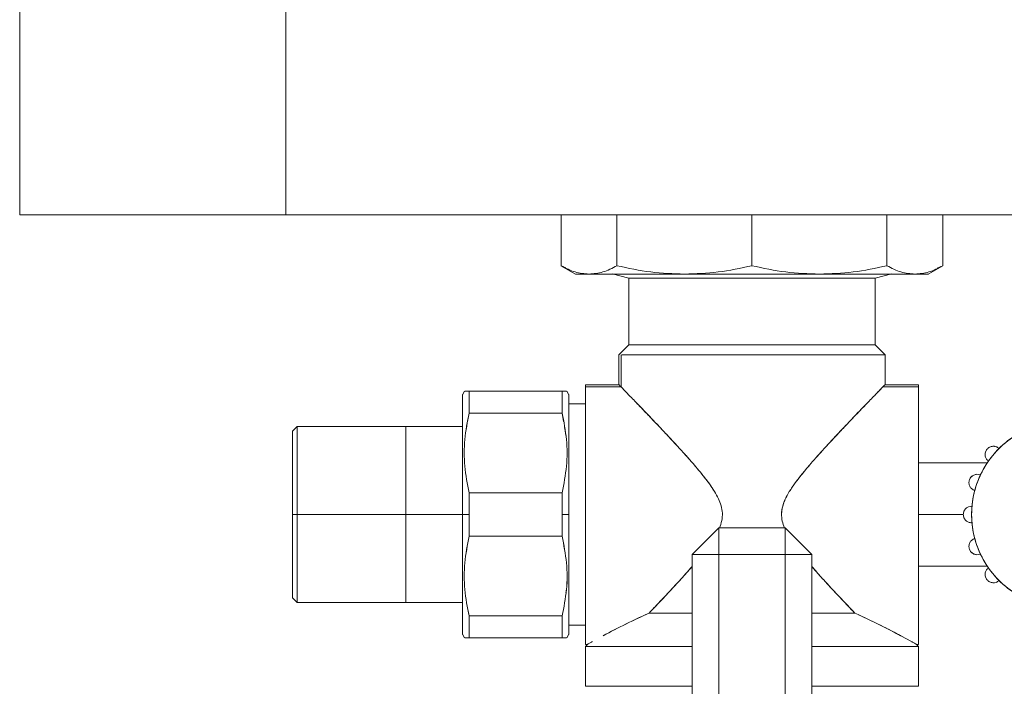
# Model space of a CAD drawing. Units: millimetres. Extents: x 12 to 381, y 77 to 275.
# Drawn here: x 194 to 209, y 145 to 155 of the extents above; entities that cross this region are included whole.
import ezdxf

# ---------------------------------------------------------------- set-up
doc = ezdxf.new("R2010")
doc.units = ezdxf.units.MM

msp = doc.modelspace()

# ---------------------------------------------------------------- linework, layer by layer
at = {"color": 7, "linetype": 'Continuous', "lineweight": 15}
for p, q in [((194.4054, 151.701), (194.4054, 236.901)), ((198.4054, 236.901), (198.4054, 151.701)), ((198.4054, 151.701), (194.4054, 151.701)), ((198.4054, 151.701), (238.4054, 151.701)), ((202.537, 150.937), (202.537, 151.701)), ((203.3772, 151.701), (203.3772, 150.937)), ((205.4054, 150.937), (205.4054, 151.701)), ((207.4336, 151.701), (207.4336, 150.937)), ((208.2737, 150.937), (208.2737, 151.701)), ((202.5357, 150.9378), (202.7567, 150.8102)), ((202.6107, 150.9042), (202.537, 150.937)), ((202.537, 150.937), (202.5794, 150.9182)), ((208.054, 150.8102), (208.275, 150.9378)), ((208.1882, 150.899), (208.2737, 150.937)), ((202.9571, 150.811), (202.9313, 150.8149)), ((203.5554, 150.751), (203.3054, 150.818)), ((203.5554, 149.751), (203.5554, 150.751)), ((203.8054, 150.811), (203.8054, 150.811)), ((203.8054, 150.751), (203.8054, 150.751)), ((207.0054, 150.811), (207.0054, 150.811)), ((207.0054, 150.751), (207.0054, 150.751)), ((207.2553, 150.751), (207.2553, 149.751)), ((207.5054, 150.818), (207.2554, 150.751)), ((203.5554, 149.751), (203.4054, 149.601)), ((203.8054, 149.751), (203.8054, 149.751)), ((207.0054, 149.751), (207.0054, 149.751)), ((207.4054, 149.601), (207.2554, 149.751)), ((203.4054, 149.601), (203.4054, 149.1509)), ((203.44, 149.601), (203.44, 149.1154)), ((203.452, 149.601), (207.4054, 149.601)), ((207.4054, 149.1509), (207.4054, 149.601)), ((202.9054, 149.1509), (203.4055, 149.1509)), ((202.9054, 149.1405), (202.9054, 145.251)), ((203.4383, 149.1172), (202.9054, 149.1172)), ((207.9054, 149.1172), (207.3725, 149.1172)), ((207.4054, 149.1509), (207.9054, 149.1509)), ((201.0863, 149.0546), (201.0548, 148.9999)), ((201.1564, 149.051), (201.1415, 149.051)), ((202.5543, 149.051), (201.1564, 149.051)), ((201.1564, 149.051), (202.5543, 149.051)), ((202.656, 148.9999), (202.6244, 149.0546)), ((202.6554, 148.8797), (202.6554, 148.9009)), ((202.6554, 148.8634), (202.9054, 148.8634)), ((201.1564, 148.7248), (202.5543, 148.7248)), ((202.5543, 148.7248), (202.575, 148.5958)), ((207.0054, 148.7379), (207.0054, 148.738)), ((198.5759, 148.5234), (198.5049, 148.4524)), ((201.0554, 148.5228), (198.5754, 148.5228)), ((201.0554, 148.5708), (201.0554, 148.5586)), ((201.1318, 148.5708), (201.1318, 148.5708)), ((207.9054, 148.0744), (207.9054, 148.0744)), ((208.9408, 147.9759), (207.9054, 147.9759)), ((208.9408, 147.9759), (207.9054, 147.9759)), ((208.9526, 148.0052), (208.957, 148.0017)), ((201.1565, 147.5271), (201.1564, 147.201)), ((202.5543, 147.5271), (201.1564, 147.5271)), ((202.5543, 147.201), (202.5543, 147.5271)), ((202.6554, 147.201), (202.6554, 147.5292)), ((208.7471, 147.5625), (208.7524, 147.5607)), ((208.711, 147.3257), (208.7054, 147.3258)), ((198.5754, 147.201), (198.5054, 147.201)), ((201.0554, 147.201), (198.5754, 147.201)), ((201.0554, 147.201), (201.1564, 147.201)), ((201.0554, 147.201), (201.0554, 147.201)), ((201.1564, 147.201), (201.1565, 146.8748)), ((202.6554, 147.201), (202.5543, 147.201)), ((202.5543, 146.8748), (202.5543, 147.201)), ((202.6554, 147.201), (202.6554, 147.201)), ((208.5804, 147.201), (207.9054, 147.201)), ((208.7054, 147.0761), (208.711, 147.0762)), ((201.1564, 146.8748), (202.5543, 146.8748)), ((204.5054, 146.601), (204.9054, 147.001)), ((205.9054, 147.001), (204.9054, 147.001)), ((204.9054, 146.601), (204.9054, 147.001)), ((204.9054, 147.001), (204.9054, 146.601)), ((204.9054, 147.001), (204.9054, 146.601)), ((206.3054, 146.601), (205.9054, 147.001)), ((205.9054, 146.601), (205.9054, 147.001)), ((205.9054, 146.601), (205.9054, 147.001)), ((205.9054, 147.001), (205.9054, 146.601)), ((208.7524, 146.8413), (208.7471, 146.8395)), ((204.5054, 146.601), (204.9054, 146.601)), ((204.5054, 139.401), (204.5054, 146.601)), ((204.9054, 146.601), (204.5054, 146.601)), ((204.9054, 146.601), (204.5054, 146.601)), ((204.9054, 143.9277), (204.9054, 146.601)), ((204.9054, 146.601), (205.9054, 146.601)), ((205.9054, 146.601), (205.9054, 143.925)), ((206.3054, 146.601), (205.9054, 146.601)), ((206.3054, 146.601), (205.9054, 146.601)), ((205.9054, 146.601), (206.3054, 146.601)), ((206.3054, 146.601), (206.3054, 139.401)), ((208.8325, 146.6048), (208.8344, 146.6055)), ((207.9054, 146.426), (208.9408, 146.426)), ((207.9054, 146.426), (208.9408, 146.426)), ((207.9054, 146.3275), (207.9054, 146.3275)), ((208.957, 146.4002), (208.9526, 146.3967)), ((198.5049, 145.9495), (198.5759, 145.8786)), ((198.5754, 145.8791), (201.0554, 145.8791)), ((201.1318, 145.8311), (201.1318, 145.8311)), ((203.8054, 145.6957), (203.8054, 145.695)), ((207.0054, 145.695), (207.0054, 145.695)), ((202.5543, 145.6771), (201.1564, 145.6771)), ((201.0548, 145.402), (201.0863, 145.3473)), ((202.6244, 145.3474), (202.656, 145.402)), ((202.9054, 145.5385), (202.6554, 145.5385)), ((201.1415, 145.351), (201.1564, 145.351)), ((201.1564, 145.351), (202.5543, 145.351)), ((202.5543, 145.351), (201.1564, 145.351)), ((202.9354, 145.251), (202.9054, 145.251)), ((202.9054, 145.221), (202.9354, 145.2509)), ((207.64, 145.38), (207.8018, 145.2918)), ((207.9054, 145.251), (207.8754, 145.251)), ((207.8754, 145.2509), (207.9054, 145.221)), ((202.9054, 144.621), (202.9054, 145.221)), ((207.9053, 145.221), (207.9053, 144.621))]:
    msp.add_line(p, q, dxfattribs=at)
at = {"color": 7, "linetype": 'Continuous', "lineweight": 15, "flags": 128}
for points in [[(202.6554, 149.001), (202.6554, 148.9934), (202.6553, 148.984), (202.6553, 148.9779), (202.6553, 148.9745), (202.6553, 148.9727), (202.6553, 148.9718), (202.6553, 148.9713), (202.6553, 148.9711), (202.6553, 148.971), (202.6553, 148.9709), (202.6553, 148.9709), (202.6553, 148.9709), (202.6553, 148.9709), (202.6553, 148.9709), (202.6553, 148.9709), (202.6553, 148.9709), (202.6553, 148.9709), (202.6553, 148.9709), (202.6553, 148.9709), (202.6553, 148.9709), (202.6553, 148.9709), (202.6553, 148.9709), (202.6553, 148.9708), (202.6553, 148.9707), (202.6553, 148.9702), (202.6553, 148.9688), (202.6553, 148.9642), (202.6553, 148.9475), (202.6553, 148.9307), (202.6554, 148.907), (202.6554, 148.8746), (202.6554, 148.7992), (202.6554, 148.7553), (202.6553, 148.7319), (202.6553, 148.7198), (202.6553, 148.7137), (202.6553, 148.7106), (202.6553, 148.7091), (202.6553, 148.7083), (202.6553, 148.7079), (202.6553, 148.7077), (202.6553, 148.7076), (202.6553, 148.7076), (202.6553, 148.7076), (202.6553, 148.7075), (202.6553, 148.7075), (202.6553, 148.7075), (202.6553, 148.7075), (202.6553, 148.7075), (202.6553, 148.7075), (202.6553, 148.7075), (202.6553, 148.7074), (202.6553, 148.7073), (202.6553, 148.7071), (202.6553, 148.7064), (202.6553, 148.7047), (202.6553, 148.6999), (202.6553, 148.6851), (202.6553, 148.6381), (202.6553, 148.6076), (202.6553, 148.5704), (202.6554, 148.526), (202.6554, 148.4738), (202.6554, 148.3359), (202.6553, 148.2623), (202.6553, 148.2244), (202.6553, 148.2053), (202.6553, 148.1956), (202.6553, 148.1908), (202.6553, 148.1883), (202.6553, 148.1871), (202.6553, 148.1865), (202.6553, 148.1862), (202.6553, 148.1861), (202.6553, 148.186), (202.6553, 148.186), (202.6553, 148.1859), (202.6553, 148.1859), (202.6553, 148.1859), (202.6553, 148.1859), (202.6553, 148.1859), (202.6553, 148.1859), (202.6553, 148.1858), (202.6553, 148.1858), (202.6553, 148.1856), (202.6553, 148.1852), (202.6553, 148.1842), (202.6553, 148.1817), (202.6553, 148.1743), (202.6553, 148.1525), (202.6553, 148.0847), (202.6553, 148.0419), (202.6553, 147.991), (202.6554, 147.9316), (202.6554, 147.8635), (202.6554, 147.6984), (202.6554, 147.6139), (202.6553, 147.5713), (202.6553, 147.5499), (202.6553, 147.5392), (202.6553, 147.5339), (202.6553, 147.5312), (202.6553, 147.5298), (202.6553, 147.5292), (202.6553, 147.5288), (202.6553, 147.5287), (202.6553, 147.5286), (202.6553, 147.5285), (202.6553, 147.5285), (202.6553, 147.5285), (202.6553, 147.5285), (202.6553, 147.5285), (202.6553, 147.5285), (202.6553, 147.5285), (202.6553, 147.4191), (202.6554, 147.201)], [(198.5054, 147.201), (198.5054, 147.3424), (198.5054, 147.4516), (198.5054, 147.5574), (198.5054, 147.6879), (198.5054, 147.7869), (198.5054, 147.8819), (198.5054, 147.9851), (198.5054, 148.0361), (198.5054, 148.0613), (198.5054, 148.0738), (198.5054, 148.0801), (198.5054, 148.0832), (198.5054, 148.0847), (198.5054, 148.0855), (198.5054, 148.0859), (198.5054, 148.0861), (198.5054, 148.0862), (198.5054, 148.0862), (198.5054, 148.0863), (198.5054, 148.0863), (198.5054, 148.0863), (198.5054, 148.0863), (198.5054, 148.0863), (198.5054, 148.0863), (198.5054, 148.0863), (198.5054, 148.1033), (198.5054, 148.1615), (198.5054, 148.2471), (198.5055, 148.3197), (198.5054, 148.3642), (198.5054, 148.3923), (198.5054, 148.4152), (198.5054, 148.4265), (198.5054, 148.4439), (198.5054, 148.4511), (198.5055, 148.4529)], [(198.5754, 147.201), (198.5754, 147.0516), (198.5755, 146.9364), (198.5754, 146.8246), (198.5754, 146.6868), (198.5754, 146.5823), (198.5754, 146.482), (198.5754, 146.373), (198.5754, 146.3191), (198.5754, 146.2925), (198.5754, 146.2793), (198.5754, 146.2727), (198.5754, 146.2694), (198.5754, 146.2678), (198.5754, 146.267), (198.5754, 146.2666), (198.5754, 146.2664), (198.5754, 146.2663), (198.5754, 146.2662), (198.5754, 146.2662), (198.5754, 146.2662), (198.5754, 146.2662), (198.5754, 146.2662), (198.5754, 146.2662), (198.5754, 146.2662), (198.5754, 146.2662), (198.5754, 146.2482), (198.5754, 146.2018), (198.5754, 146.135), (198.5755, 146.0557), (198.5755, 146.0095), (198.5755, 145.9727), (198.5754, 145.943), (198.5754, 145.9189), (198.5754, 145.9069), (198.5754, 145.8886), (198.5755, 145.881), (198.5755, 145.879)], [(201.0554, 145.401), (201.0554, 145.4085), (201.0554, 145.4179), (201.0554, 145.424), (201.0554, 145.4274), (201.0554, 145.4292), (201.0554, 145.4301), (201.0554, 145.4306), (201.0554, 145.4308), (201.0554, 145.4309), (201.0554, 145.431), (201.0554, 145.431), (201.0554, 145.431), (201.0554, 145.431), (201.0554, 145.431), (201.0554, 145.431), (201.0554, 145.431), (201.0554, 145.431), (201.0554, 145.431), (201.0554, 145.4311), (201.0554, 145.4311), (201.0554, 145.4311), (201.0554, 145.4311), (201.0554, 145.4311), (201.0554, 145.4313), (201.0554, 145.4317), (201.0554, 145.4331), (201.0554, 145.4378), (201.0554, 145.4544), (201.0554, 145.4712), (201.0554, 145.4949), (201.0554, 145.5273), (201.0554, 145.6027), (201.0554, 145.6466), (201.0554, 145.67), (201.0554, 145.6821), (201.0554, 145.6882), (201.0554, 145.6913), (201.0554, 145.6928), (201.0554, 145.6936), (201.0554, 145.694), (201.0554, 145.6942), (201.0554, 145.6943), (201.0554, 145.6943), (201.0554, 145.6944), (201.0554, 145.6944), (201.0554, 145.6944), (201.0554, 145.6944), (201.0554, 145.6944), (201.0554, 145.6944), (201.0554, 145.6944), (201.0554, 145.6945), (201.0554, 145.6945), (201.0554, 145.6946), (201.0554, 145.6949), (201.0554, 145.6955), (201.0554, 145.6972), (201.0554, 145.7021), (201.0554, 145.7168), (201.0554, 145.7638), (201.0554, 145.7943), (201.0554, 145.8315), (201.0554, 145.8759), (201.0554, 145.9282), (201.0554, 146.0661), (201.0554, 146.1396), (201.0554, 146.1775), (201.0554, 146.1967), (201.0554, 146.2063), (201.0554, 146.2112), (201.0554, 146.2136), (201.0554, 146.2148), (201.0554, 146.2154), (201.0554, 146.2157), (201.0554, 146.2159), (201.0554, 146.2159), (201.0554, 146.216), (201.0554, 146.216), (201.0554, 146.216), (201.0554, 146.216), (201.0554, 146.216), (201.0554, 146.216), (201.0554, 146.2161), (201.0554, 146.2161), (201.0554, 146.2162), (201.0554, 146.2163), (201.0554, 146.2167), (201.0554, 146.2177), (201.0554, 146.2203), (201.0554, 146.2276), (201.0554, 146.2494), (201.0554, 146.3172), (201.0554, 146.36), (201.0554, 146.4109), (201.0554, 146.4703), (201.0554, 146.5384), (201.0554, 146.7036), (201.0554, 146.788), (201.0554, 146.8306), (201.0554, 146.852), (201.0554, 146.8627), (201.0554, 146.8681), (201.0554, 146.8708), (201.0554, 146.8721), (201.0554, 146.8728), (201.0554, 146.8731), (201.0554, 146.8733), (201.0554, 146.8734), (201.0554, 146.8734), (201.0554, 146.8734), (201.0554, 146.8734), (201.0554, 146.8734), (201.0554, 146.8734), (201.0554, 146.8734), (201.0554, 146.8734), (201.0554, 146.9828), (201.0554, 147.201)], [(198.5054, 146.8779), (198.5054, 146.8445), (198.5054, 146.714), (198.5054, 146.6151), (198.5054, 146.5201), (198.5054, 146.4168), (198.5054, 146.3658), (198.5054, 146.3406), (198.5054, 146.3281), (198.5054, 146.3219), (198.5054, 146.3188), (198.5054, 146.3172), (198.5054, 146.3164), (198.5054, 146.316), (198.5054, 146.3158), (198.5054, 146.3158), (198.5054, 146.3157), (198.5054, 146.3157), (198.5054, 146.3157), (198.5054, 146.3157), (198.5054, 146.3157), (198.5054, 146.3157), (198.5054, 146.3156), (198.5054, 146.3156), (198.5054, 146.2986), (198.5054, 146.2404), (198.5054, 146.1548), (198.5055, 146.0896)]]:
    msp.add_lwpolyline(points, dxfattribs=at)
at = {"color": 7, "linetype": 'Continuous', "lineweight": 15}
msp.add_arc((208.1765, 136.1282), 10.5191, 114.2259, 118.41924, dxfattribs=at)
for points, knots in [([(202.537, 150.937), (202.607, 150.9007), (202.7457, 150.8286), (202.887, 150.8168), (202.9571, 150.811)], [0, 0, 0, 0, 0.504292, 1, 1, 1, 1]), ([(203.3772, 150.937), (203.3072, 150.9007), (203.1685, 150.8287), (203.0271, 150.8168), (202.9571, 150.811)], [0, 0, 0, 0, 0.5043955, 1, 1, 1, 1]), ([(202.9571, 150.811), (203.0271, 150.8168), (203.1684, 150.8286), (203.3072, 150.9007), (203.3772, 150.937)], [0, 0, 0, 0, 0.4956058, 1, 1, 1, 1]), ([(203.3772, 150.937), (203.546, 150.9007), (203.8809, 150.8286), (204.2221, 150.8168), (204.3913, 150.811)], [0, 0, 0, 0, 0.5042933, 1, 1, 1, 1]), ([(204.3913, 150.811), (204.2221, 150.8168), (203.8809, 150.8286), (203.546, 150.9007), (203.3772, 150.937)], [0, 0, 0, 0, 0.4957066, 1, 1, 1, 1]), ([(204.3913, 150.811), (204.5604, 150.8168), (204.9016, 150.8286), (205.2365, 150.9007), (205.4054, 150.937)], [0, 0, 0, 0, 0.4956063, 1, 1, 1, 1]), ([(205.4054, 150.937), (205.2365, 150.9007), (204.9016, 150.8287), (204.5604, 150.8168), (204.3913, 150.811)], [0, 0, 0, 0, 0.5043961, 1, 1, 1, 1]), ([(206.4195, 150.811), (206.2503, 150.8168), (205.9091, 150.8286), (205.5742, 150.9007), (205.4054, 150.937)], [0, 0, 0, 0, 0.4957056, 1, 1, 1, 1]), ([(205.4054, 150.937), (205.5742, 150.9007), (205.9091, 150.8286), (206.2503, 150.8168), (206.4195, 150.811)], [0, 0, 0, 0, 0.504291, 1, 1, 1, 1]), ([(207.4336, 150.937), (207.2647, 150.9007), (206.9298, 150.8287), (206.5886, 150.8168), (206.4195, 150.811)], [0, 0, 0, 0, 0.5043976, 1, 1, 1, 1]), ([(206.4195, 150.811), (206.5886, 150.8168), (206.9299, 150.8286), (207.2647, 150.9007), (207.4336, 150.937)], [0, 0, 0, 0, 0.4956052, 1, 1, 1, 1]), ([(207.4336, 150.937), (207.5036, 150.9007), (207.6423, 150.8286), (207.7836, 150.8168), (207.8537, 150.811)], [0, 0, 0, 0, 0.5042932, 1, 1, 1, 1]), ([(207.8537, 150.811), (207.7836, 150.8168), (207.6423, 150.8286), (207.5035, 150.9007), (207.4336, 150.937)], [0, 0, 0, 0, 0.4957069, 1, 1, 1, 1]), ([(208.2737, 150.937), (208.2038, 150.9007), (208.065, 150.8287), (207.9237, 150.8168), (207.8537, 150.811)], [0, 0, 0, 0, 0.504397, 1, 1, 1, 1]), ([(207.8537, 150.811), (207.9237, 150.8168), (208.0651, 150.8286), (208.2038, 150.9007), (208.2737, 150.937)], [0, 0, 0, 0, 0.4956047, 1, 1, 1, 1]), ([(202.9571, 150.811), (202.8985, 150.811), (202.7813, 150.811), (202.764, 150.811), (202.7554, 150.811)], [0, 0, 0, 0, 0.500005, 1, 1, 1, 1]), ([(202.7554, 150.811), (202.764, 150.811), (202.7813, 150.811), (202.8985, 150.811), (202.9571, 150.811)], [0, 0, 0, 0, 0.4999993, 1, 1, 1, 1]), ([(204.3913, 150.811), (204.2164, 150.811), (203.8668, 150.811), (203.4624, 150.811), (203.1534, 150.811), (203.0225, 150.811), (202.9571, 150.811)], [0, 0, 0, 0, 0.27990767, 0.55981191, 0.77990225, 1, 1, 1, 1]), ([(202.9571, 150.811), (203.0317, 150.811), (203.1825, 150.811), (203.5208, 150.811), (203.923, 150.811), (204.2362, 150.811), (204.3913, 150.811)], [0, 0, 0, 0, 0.2475746, 0.4999997, 0.7524251, 1, 1, 1, 1]), ([(207.2554, 150.751), (207.2441, 150.751), (207.2215, 150.751), (207.0423, 150.751), (206.7611, 150.751), (206.3755, 150.751), (205.9091, 150.751), (205.4054, 150.751), (204.9017, 150.751), (204.4352, 150.751), (204.0497, 150.751), (203.7685, 150.751), (203.5893, 150.751), (203.5667, 150.751), (203.5554, 150.751)], [0, 0, 0, 0, 0.08002, 0.1600402, 0.2400574, 0.3267033, 0.4133507, 0.5000002, 0.5866497, 0.673297, 0.7599425, 0.83996, 0.9199799, 1, 1, 1, 1]), ([(203.5554, 150.751), (203.5667, 150.751), (203.5893, 150.751), (203.7686, 150.751), (204.0497, 150.751), (204.4352, 150.751), (204.9017, 150.751), (205.4054, 150.751), (205.9091, 150.751), (206.3755, 150.751), (206.7611, 150.751), (207.0422, 150.751), (207.2215, 150.751), (207.2441, 150.751), (207.2553, 150.751)], [0, 0, 0, 0, 0.0800217, 0.1600387, 0.2400551, 0.3267053, 0.4133552, 0.4999998, 0.5866444, 0.6732952, 0.7599454, 0.8399612, 0.9199782, 1, 1, 1, 1]), ([(206.4195, 150.811), (206.2353, 150.811), (205.8668, 150.811), (205.3211, 150.811), (204.8232, 150.811), (204.5352, 150.811), (204.3913, 150.811)], [0, 0, 0, 0, 0.2799097, 0.559814, 0.779903, 1, 1, 1, 1]), ([(204.3913, 150.811), (204.5537, 150.811), (204.8817, 150.811), (205.4054, 150.811), (205.929, 150.811), (206.2571, 150.811), (206.4195, 150.811)], [0, 0, 0, 0, 0.2475758, 0.4999993, 0.7524256, 1, 1, 1, 1]), ([(207.8537, 150.811), (207.7679, 150.811), (207.5965, 150.811), (207.2292, 150.811), (206.834, 150.811), (206.5577, 150.811), (206.4195, 150.811)], [0, 0, 0, 0, 0.2799086, 0.5598128, 0.7799032, 1, 1, 1, 1]), ([(206.4195, 150.811), (206.5746, 150.811), (206.8877, 150.811), (207.2899, 150.811), (207.6283, 150.811), (207.779, 150.811), (207.8537, 150.811)], [0, 0, 0, 0, 0.2475748, 0.499999, 0.7524248, 1, 1, 1, 1]), ([(208.0554, 150.811), (208.0467, 150.811), (208.0294, 150.811), (207.9122, 150.811), (207.8537, 150.811)], [0, 0, 0, 0, 0.4999946, 1, 1, 1, 1]), ([(207.8537, 150.811), (207.9122, 150.811), (208.0294, 150.811), (208.0467, 150.811), (208.0554, 150.811)], [0, 0, 0, 0, 0.5000005, 1, 1, 1, 1]), ([(203.5554, 149.751), (203.5667, 149.751), (203.5893, 149.751), (203.7685, 149.751), (204.0497, 149.751), (204.4352, 149.751), (204.9017, 149.751), (205.4054, 149.751), (205.9091, 149.751), (206.3755, 149.751), (206.7611, 149.751), (207.0423, 149.751), (207.2215, 149.751), (207.2441, 149.751), (207.2554, 149.751)], [0, 0, 0, 0, 0.0800201, 0.16004, 0.2400573, 0.3267032, 0.4133509, 0.4999998, 0.5866497, 0.6732964, 0.7599427, 0.83996, 0.9199799, 1, 1, 1, 1]), ([(207.2553, 149.751), (207.2441, 149.751), (207.2215, 149.751), (207.0422, 149.751), (206.7611, 149.751), (206.3755, 149.751), (205.9091, 149.751), (205.4054, 149.751), (204.9017, 149.751), (204.4352, 149.751), (204.0497, 149.751), (203.7686, 149.751), (203.5893, 149.751), (203.5667, 149.751), (203.5554, 149.751)], [0, 0, 0, 0, 0.08002176, 0.16003878, 0.24005461, 0.32670476, 0.41335555, 0.5000002, 0.58664485, 0.6732947, 0.75994485, 0.83996128, 0.91997831, 1, 1, 1, 1]), ([(207.4054, 149.601), (207.3932, 149.601), (207.3687, 149.601), (207.175, 149.601), (206.8974, 149.601), (206.5634, 149.601), (206.2052, 149.601), (205.8138, 149.601), (205.4054, 149.601), (204.997, 149.601), (204.6057, 149.601), (204.247, 149.601), (203.9151, 149.601), (203.6377, 149.601), (203.5354, 149.601), (203.487, 149.601)], [0, 0, 0, 0, 0.0876888, 0.1753771, 0.2630634, 0.3343716, 0.4056845, 0.4769913, 0.5483027, 0.6196131, 0.6909209, 0.7622329, 0.8335419, 0.9212275, 1, 1, 1, 1]), ([(202.9054, 145.251), (202.9054, 145.2629), (202.9054, 145.2867), (202.9054, 145.4757), (202.9054, 145.7462), (202.9054, 146.072), (202.9054, 146.4212), (202.9054, 146.8028), (202.9054, 147.201), (202.9054, 147.5992), (202.9054, 147.9808), (202.9054, 148.33), (202.9054, 148.6557), (202.9054, 148.9263), (202.9054, 149.1152), (202.9054, 149.139), (202.9054, 149.1509)], [0, 0, 0, 0, 0.0799656, 0.1599267, 0.2398866, 0.3049176, 0.3699427, 0.4349729, 0.5, 0.5650271, 0.6300573, 0.6950824, 0.7601134, 0.8400733, 0.9200344, 1, 1, 1, 1]), ([(203.4055, 149.1509), (203.407, 149.1494), (203.41, 149.1463), (203.4339, 149.1217), (203.4704, 149.0842), (203.5189, 149.0345), (203.5769, 148.9747), (203.6524, 148.8965), (203.7497, 148.796), (203.8622, 148.6789), (203.9816, 148.5537), (204.1057, 148.4225), (204.2423, 148.2764), (204.3825, 148.123), (204.5182, 147.97), (204.6415, 147.8242), (204.7499, 147.6853), (204.8378, 147.5589), (204.9021, 147.443), (204.9453, 147.3337), (204.9653, 147.2226), (204.9561, 147.1069), (204.9301, 147.0347), (204.9168, 146.9978)], [0, 0, 0, 0, 0.0471626, 0.0947982, 0.1432483, 0.1867081, 0.2316962, 0.2783871, 0.338396, 0.4027764, 0.4560221, 0.5137597, 0.575973, 0.6390803, 0.6969767, 0.7514402, 0.7996682, 0.8430228, 0.8777611, 0.9075335, 0.9379876, 0.9682649, 1, 1, 1, 1]), ([(203.4298, 149.1259), (203.4271, 149.1287), (203.4208, 149.1352), (203.4199, 149.136), (203.4194, 149.1365)], [0, 0, 0, 0, 0.43197845, 1, 1, 1, 1]), ([(204.9168, 146.9978), (204.9301, 147.0347), (204.9561, 147.1069), (204.9653, 147.2226), (204.9452, 147.3339), (204.9021, 147.4433), (204.8218, 147.5873), (204.6913, 147.7642), (204.5471, 147.9367), (204.4219, 148.0789), (204.318, 148.1937), (204.211, 148.3099), (204.1009, 148.4276), (203.9947, 148.5401), (203.8939, 148.6458), (203.8022, 148.7415), (203.7198, 148.8271), (203.6444, 148.905), (203.5768, 148.9747), (203.5196, 149.0336), (203.4759, 149.0785), (203.4606, 149.0943), (203.4546, 149.1004)], [0, 0, 0, 0, 0.035896, 0.0701444, 0.1045919, 0.138514, 0.1775616, 0.2563175, 0.3427058, 0.3906263, 0.4396798, 0.4953264, 0.5499641, 0.6074331, 0.6626992, 0.7158496, 0.7669895, 0.816236, 0.868876, 0.9197558, 0.9690912, 1, 1, 1, 1]), ([(207.3996, 149.145), (207.399, 149.1445), (207.3964, 149.1418), (207.3763, 149.1212), (207.3407, 149.0845), (207.2922, 149.0346), (207.2343, 148.9751), (207.1616, 148.9002), (207.0725, 148.8079), (206.9653, 148.6966), (206.8439, 148.5694), (206.6862, 148.4028), (206.4999, 148.2026), (206.3164, 147.9981), (206.171, 147.8263), (206.0612, 147.6861), (205.971, 147.556), (205.9058, 147.4376), (205.8633, 147.3265), (205.845, 147.2134), (205.8561, 147.1015), (205.8817, 147.0335), (205.8939, 147.001)], [0, 0, 0, 0, 0.0118771, 0.0612104, 0.1113632, 0.156594, 0.2032191, 0.2514351, 0.3079886, 0.3673068, 0.4295914, 0.4950119, 0.5963127, 0.6860189, 0.7408769, 0.7929162, 0.8393013, 0.8755441, 0.9070479, 0.9390017, 0.9708043, 1, 1, 1, 1]), ([(207.3725, 149.1172), (207.3785, 149.1233), (207.3928, 149.138), (207.3947, 149.1399), (207.3958, 149.1411)], [0, 0, 0, 0, 0.4146154, 1, 1, 1, 1]), ([(207.9054, 149.1509), (207.9054, 149.139), (207.9054, 149.1152), (207.9054, 148.9263), (207.9054, 148.6557), (207.9054, 148.33), (207.9054, 147.9808), (207.9054, 147.5992), (207.9054, 147.201), (207.9054, 146.8028), (207.9054, 146.4212), (207.9054, 146.072), (207.9054, 145.7462), (207.9054, 145.4757), (207.9054, 145.2867), (207.9054, 145.2629), (207.9054, 145.251)], [0, 0, 0, 0, 0.0799656, 0.1599267, 0.2398866, 0.3049176, 0.3699427, 0.4349729, 0.5, 0.5650271, 0.6300573, 0.6950824, 0.7601134, 0.8400733, 0.9200344, 1, 1, 1, 1]), ([(207.9054, 145.251), (207.9054, 145.2573), (207.9054, 145.2703), (207.9054, 145.3788), (207.9054, 145.5587), (207.9054, 145.8123), (207.9054, 146.1241), (207.9054, 146.4736), (207.9054, 146.837), (207.9054, 147.201), (207.9054, 147.5649), (207.9054, 147.9283), (207.9054, 148.2778), (207.9054, 148.5895), (207.9054, 148.8435), (207.9054, 149.0223), (207.9054, 149.1232), (207.9054, 149.1357), (207.9054, 149.1405)], [0, 0, 0, 0, 0.0593668, 0.1222894, 0.1878283, 0.254758, 0.3216873, 0.3872265, 0.4501493, 0.5095158, 0.5688823, 0.6318051, 0.6973443, 0.7642736, 0.8312033, 0.8967422, 0.9596648, 1, 1, 1, 1]), ([(201.0554, 147.201), (201.0554, 147.314), (201.0554, 147.5402), (201.0554, 147.7779), (201.0554, 147.9192), (201.0554, 147.9739), (201.0554, 148.0347), (201.0554, 148.1168), (201.0554, 148.2105), (201.0554, 148.3075), (201.0554, 148.3934), (201.0554, 148.4776), (201.0554, 148.5593), (201.0554, 148.6269), (201.0554, 148.6806), (201.0554, 148.7317), (201.0554, 148.786), (201.0554, 148.8357), (201.0554, 148.8936), (201.0554, 148.949), (201.0554, 148.9915), (201.0554, 149.0045), (201.0554, 148.9972), (201.0554, 148.9861), (201.0554, 148.9796), (201.0554, 148.9768), (201.0554, 148.9762)], [0, 0, 0, 0, 0.10844299, 0.21686563, 0.23611465, 0.25536515, 0.27461624, 0.30120381, 0.34516328, 0.38083074, 0.41649522, 0.45215701, 0.49182991, 0.53150692, 0.5550441, 0.57946088, 0.62035377, 0.65831921, 0.68664475, 0.76214324, 0.83089516, 0.90448075, 0.95717101, 0.98352605, 0.99670499, 1, 1, 1, 1]), ([(201.0554, 148.606), (201.0554, 148.6413), (201.0554, 148.7164), (201.0554, 148.8012), (201.0554, 148.9009), (201.0554, 148.9801), (201.0554, 149.0111), (201.0554, 148.9802), (201.0554, 148.8838), (201.0554, 148.7166), (201.0554, 148.4829), (201.0554, 148.2421), (201.0554, 148.0304), (201.0554, 147.814), (201.0554, 147.5369), (201.0554, 147.3107), (201.0554, 147.201)], [0, 0, 0, 0, 0.0400254, 0.0851762, 0.1303413, 0.2169407, 0.2986462, 0.3803517, 0.466951, 0.5571513, 0.6492653, 0.741379, 0.7865298, 0.8316948, 0.9182945, 1, 1, 1, 1]), ([(201.0926, 149.051), (201.0909, 149.051), (201.0856, 149.051), (201.1281, 149.051), (201.1564, 149.051)], [0, 0, 0, 0, 0.3320296, 1, 1, 1, 1]), ([(201.1564, 149.051), (201.1564, 149.0083), (201.1564, 148.9231), (201.1565, 148.7909), (201.1565, 148.7248)], [0, 0, 0, 0, 0.4999479, 1, 1, 1, 1]), ([(201.1564, 148.7248), (201.1564, 148.7983), (201.1564, 148.9296), (201.1564, 149.0139), (201.1564, 149.051)], [0, 0, 0, 0, 0.5598657, 1, 1, 1, 1]), ([(202.5543, 149.051), (202.5543, 149.0026), (202.5543, 148.9162), (202.5543, 148.7833), (202.5543, 148.7248)], [0, 0, 0, 0, 0.55986684, 1, 1, 1, 1]), ([(202.5543, 148.7248), (202.5543, 148.7909), (202.5543, 148.9231), (202.5543, 149.0083), (202.5543, 149.051)], [0, 0, 0, 0, 0.5000521, 1, 1, 1, 1]), ([(202.5543, 149.051), (202.5827, 149.0509), (202.6252, 149.0509), (202.6199, 149.0509), (202.6182, 149.0509)], [0, 0, 0, 0, 0.6677944, 1, 1, 1, 1]), ([(202.6554, 148.936), (202.6554, 148.9487), (202.6554, 148.9945), (202.6554, 148.9983), (202.6554, 149.001)], [0, 0, 0, 0, 0.2776315, 1, 1, 1, 1]), ([(205.8939, 147.001), (205.8817, 147.0335), (205.8561, 147.1015), (205.8471, 147.1937), (205.8539, 147.2696), (205.8672, 147.3307), (205.8901, 147.3974), (205.9238, 147.4705), (205.978, 147.566), (206.0583, 147.6819), (206.1679, 147.8224), (206.2798, 147.9549), (206.3899, 148.0799), (206.4963, 148.1977), (206.6042, 148.3147), (206.7193, 148.4376), (206.8313, 148.556), (206.9503, 148.6807), (207.0623, 148.7973), (207.1591, 148.8973), (207.2347, 148.9755), (207.2912, 149.0338), (207.3304, 149.074), (207.343, 149.0869), (207.3458, 149.0898)], [0, 0, 0, 0, 0.0323781, 0.0676482, 0.084923, 0.1031531, 0.1256941, 0.1506816, 0.1783222, 0.2287454, 0.2837704, 0.3483122, 0.3966015, 0.4478305, 0.5076198, 0.5602302, 0.6264962, 0.6876827, 0.7615513, 0.8303552, 0.883998, 0.9357127, 0.9856989, 1, 1, 1, 1]), ([(201.1565, 148.7248), (201.1309, 148.5923), (201.08, 148.3282), (201.0798, 147.9238), (201.1309, 147.6597), (201.1565, 147.5271)], [0, 0, 0, 0, 0.3340787, 0.6658704, 1, 1, 1, 1]), ([(201.1564, 147.5271), (201.1308, 147.6597), (201.0799, 147.9238), (201.0802, 148.3281), (201.131, 148.5922), (201.1564, 148.7248)], [0, 0, 0, 0, 0.3341529, 0.6657966, 1, 1, 1, 1]), ([(202.5543, 147.5271), (202.5799, 147.6598), (202.6309, 147.9241), (202.6308, 148.3284), (202.5798, 148.5924), (202.5543, 148.7248)], [0, 0, 0, 0, 0.3344061, 0.6662383, 1, 1, 1, 1]), ([(202.6554, 147.201), (202.6554, 147.3107), (202.6554, 147.5369), (202.6554, 147.8726), (202.6554, 148.1942), (202.6554, 148.4857), (202.6554, 148.6336), (202.6554, 148.7075)], [0, 0, 0, 0, 0.18455, 0.3801547, 0.5838915, 0.7919509, 1, 1, 1, 1]), ([(198.5755, 148.5229), (198.5755, 148.5192), (198.5755, 148.5118), (198.5755, 148.4549), (198.5755, 148.3733), (198.5755, 148.2433), (198.5755, 148.0535), (198.5754, 147.8117), (198.5754, 147.594), (198.5754, 147.4182), (198.5754, 147.2921), (198.5754, 147.2254), (198.5754, 147.201)], [0, 0, 0, 0, 0.1105496, 0.2146831, 0.3124558, 0.4038249, 0.5670116, 0.7047539, 0.8169302, 0.9035683, 0.9646039, 1, 1, 1, 1]), ([(198.5754, 147.201), (198.5754, 147.3117), (198.5754, 147.5332), (198.5754, 147.8445), (198.5754, 148.1232), (198.5754, 148.3445), (198.5754, 148.4946), (198.5754, 148.5134), (198.5754, 148.5228)], [0, 0, 0, 0, 0.1600574, 0.3200627, 0.4801252, 0.653398, 0.8267113, 1, 1, 1, 1]), ([(200.2054, 145.8789), (200.2054, 145.8832), (200.2054, 145.892), (200.2054, 145.9656), (200.2054, 146.0876), (200.2054, 146.2595), (200.2054, 146.4709), (200.2054, 146.7078), (200.2054, 146.9542), (200.2054, 147.201), (200.2054, 147.4477), (200.2054, 147.6941), (200.2054, 147.931), (200.2054, 148.1424), (200.2054, 148.3144), (200.2054, 148.4363), (200.2054, 148.5099), (200.2054, 148.5187), (200.2054, 148.523)], [0, 0, 0, 0, 0.0582581, 0.1200057, 0.1843205, 0.2499994, 0.3156794, 0.3799938, 0.441742, 0.5000001, 0.5582582, 0.6200064, 0.6843208, 0.7499997, 0.8156795, 0.8799943, 0.9417419, 1, 1, 1, 1]), ([(202.5891, 148.5078), (202.6, 148.4474), (202.6348, 148.2553), (202.6296, 147.924), (202.5795, 147.6598), (202.5543, 147.5271)], [0, 0, 0, 0, 0.18579349, 0.59115927, 1, 1, 1, 1]), ([(210.1054, 145.801), (210.02, 145.8055), (209.8441, 145.8149), (209.5832, 145.8927), (209.3323, 146.0219), (209.1084, 146.204), (208.9265, 146.4278), (208.7965, 146.6788), (208.7215, 146.9397), (208.6975, 147.201), (208.7215, 147.4622), (208.7965, 147.7232), (208.9265, 147.9741), (209.1084, 148.1979), (209.3323, 148.38), (209.5832, 148.5092), (209.8441, 148.5871), (210.02, 148.5964), (210.1054, 148.601)], [0, 0, 0, 0, 0.0582571, 0.1200051, 0.1843207, 0.2500002, 0.3156798, 0.3799935, 0.4417414, 0.5, 0.5582587, 0.6200053, 0.6843202, 0.7499998, 0.8156793, 0.8799949, 0.9417429, 1, 1, 1, 1]), ([(210.1054, 148.6009), (209.9881, 148.5924), (209.7535, 148.5753), (209.4239, 148.4396), (209.1289, 148.227), (208.8931, 147.9351), (208.7403, 147.5821), (208.6879, 147.201), (208.7403, 146.8198), (208.8931, 146.4669), (209.1289, 146.175), (209.4238, 145.9624), (209.7535, 145.8267), (209.9881, 145.8095), (210.1054, 145.801)], [0, 0, 0, 0, 0.0800235, 0.1600352, 0.2400569, 0.3267081, 0.413349, 0.4999999, 0.5866507, 0.6732916, 0.7599428, 0.8399653, 0.9199765, 1, 1, 1, 1]), ([(198.5054, 148.453), (198.5054, 148.453), (198.5054, 148.4622), (198.5054, 148.4341), (198.5054, 148.3728), (198.5054, 148.2549), (198.5054, 148.0927), (198.5054, 147.8923), (198.5054, 147.668), (198.5054, 147.4346), (198.5054, 147.2773), (198.5054, 147.201)], [0, 0, 0, 0, 0.0000252, 0.1165384, 0.2400308, 0.3686557, 0.5000131, 0.6313693, 0.7599936, 0.8834868, 1, 1, 1, 1]), ([(198.5054, 145.995), (198.5054, 146.0024), (198.5054, 146.0172), (198.5054, 146.1339), (198.5054, 146.3172), (198.5054, 146.5686), (198.5054, 146.8726), (198.5054, 147.201), (198.5054, 147.5294), (198.5054, 147.8333), (198.5054, 148.0847), (198.5054, 148.268), (198.5054, 148.3847), (198.5054, 148.3995), (198.5054, 148.4069)], [0, 0, 0, 0, 0.08002955, 0.16003152, 0.24006279, 0.32669882, 0.41335528, 0.5, 0.58664472, 0.67330118, 0.75993721, 0.83996848, 0.91997045, 1, 1, 1, 1]), ([(208.9526, 148.0052), (208.9416, 148.0165), (208.9205, 148.0383), (208.9081, 148.0781), (208.9075, 148.1115), (208.9123, 148.1364), (208.9219, 148.1602), (208.9366, 148.1819), (208.9553, 148.2), (208.9771, 148.2136), (209.0008, 148.2226), (209.0337, 148.2277), (209.075, 148.2225), (209.1001, 148.2054), (209.1132, 148.1966)], [0, 0, 0, 0, 0.1403874, 0.2699068, 0.3313994, 0.3892038, 0.446027, 0.5002857, 0.5544448, 0.611172, 0.6688648, 0.7303006, 0.859701, 1, 1, 1, 1]), ([(209.1132, 148.1965), (209.1001, 148.2054), (209.0751, 148.2225), (209.0334, 148.2276), (208.9998, 148.2222), (208.9758, 148.2131), (208.9546, 148.1993), (208.9367, 148.1817), (208.9225, 148.1611), (208.9125, 148.1378), (208.9077, 148.1125), (208.9082, 148.0784), (208.9204, 148.0383), (208.9416, 148.0165), (208.9526, 148.0052)], [0, 0, 0, 0, 0.140334, 0.2697426, 0.3341607, 0.3930828, 0.4477501, 0.4997053, 0.5518423, 0.6066183, 0.6656034, 0.7300569, 0.8595656, 1, 1, 1, 1]), ([(208.9086, 148.0874), (208.9086, 148.0874), (208.9086, 148.0703), (208.9213, 148.0384), (208.9419, 148.0165), (208.9526, 148.0051)], [0, 0, 0, 0, 0.000502, 0.480268, 1, 1, 1, 1]), ([(208.9569, 148.0016), (208.9567, 148.0018), (208.9563, 148.0021), (208.9548, 148.0033), (208.9536, 148.0044), (208.9526, 148.0052)], [0, 0, 0, 0, 0.1206861, 0.3273052, 1, 1, 1, 1]), ([(208.8325, 147.7971), (208.8172, 147.801), (208.7878, 147.8085), (208.7469, 147.799), (208.7172, 147.7825), (208.6978, 147.7657), (208.6826, 147.7455), (208.6718, 147.7229), (208.6655, 147.6986), (208.6641, 147.6733), (208.6681, 147.6479), (208.6803, 147.6161), (208.7055, 147.5825), (208.7329, 147.5693), (208.7471, 147.5625)], [0, 0, 0, 0, 0.1403352, 0.2697472, 0.3341511, 0.3930776, 0.4477417, 0.4997017, 0.5518321, 0.6066237, 0.6656032, 0.7300561, 0.8595631, 1, 1, 1, 1]), ([(208.7471, 147.5624), (208.7329, 147.5693), (208.7055, 147.5825), (208.6803, 147.6157), (208.6683, 147.6468), (208.6643, 147.6719), (208.6652, 147.6976), (208.6716, 147.723), (208.683, 147.7464), (208.6988, 147.7666), (208.718, 147.7832), (208.7472, 147.7993), (208.7878, 147.8085), (208.8172, 147.801), (208.8325, 147.7972)], [0, 0, 0, 0, 0.1403915, 0.2699065, 0.3314004, 0.3892007, 0.4460233, 0.5002872, 0.5544438, 0.6111672, 0.6688646, 0.7302976, 0.8597036, 1, 1, 1, 1]), ([(201.1564, 147.201), (201.1564, 147.2622), (201.1564, 147.3715), (201.1564, 147.4796), (201.1564, 147.5271)], [0, 0, 0, 0, 0.5599747, 1, 1, 1, 1]), ([(202.5543, 147.5271), (202.5543, 147.4665), (202.5543, 147.3583), (202.5543, 147.249), (202.5543, 147.201)], [0, 0, 0, 0, 0.5599561, 1, 1, 1, 1]), ([(208.7523, 147.5605), (208.7521, 147.5606), (208.7515, 147.5608), (208.7498, 147.5614), (208.7483, 147.562), (208.7471, 147.5624)], [0, 0, 0, 0, 0.120317, 0.3274313, 1, 1, 1, 1]), ([(208.7054, 147.076), (208.6897, 147.0777), (208.6594, 147.0807), (208.6244, 147.1033), (208.6025, 147.1284), (208.5901, 147.1506), (208.5822, 147.1751), (208.5795, 147.2011), (208.5822, 147.227), (208.5902, 147.2515), (208.6025, 147.2736), (208.6245, 147.2987), (208.6595, 147.3212), (208.6897, 147.3243), (208.7054, 147.3259)], [0, 0, 0, 0, 0.1403959, 0.2699055, 0.3313929, 0.3892003, 0.4460358, 0.5002843, 0.5544439, 0.6111726, 0.6688676, 0.7302957, 0.8597075, 1, 1, 1, 1]), ([(208.7054, 147.3258), (208.6897, 147.3243), (208.6595, 147.3212), (208.6243, 147.2984), (208.602, 147.2727), (208.5895, 147.2502), (208.5821, 147.226), (208.5797, 147.2011), (208.5821, 147.1761), (208.5894, 147.1519), (208.602, 147.1293), (208.6242, 147.1036), (208.6594, 147.0807), (208.6896, 147.0777), (208.7054, 147.0761)], [0, 0, 0, 0, 0.1403308, 0.2697411, 0.3341564, 0.3930735, 0.4477458, 0.4997104, 0.551839, 0.6066235, 0.6656051, 0.7300585, 0.8595618, 1, 1, 1, 1]), ([(198.5054, 147.201), (198.5054, 147.1246), (198.5054, 146.9673), (198.5054, 146.7339), (198.5054, 146.5095), (198.5054, 146.3094), (198.5054, 146.1465), (198.5054, 146.031), (198.5054, 145.9613), (198.5054, 145.953), (198.5054, 145.9489)], [0, 0, 0, 0, 0.116519, 0.2400184, 0.3686491, 0.5000119, 0.6313758, 0.7600085, 0.8835062, 1, 1, 1, 1]), ([(198.5055, 145.949), (198.5055, 145.9526), (198.5055, 145.9595), (198.5055, 146.0289), (198.5055, 146.1692), (198.5054, 146.3936), (198.5054, 146.6226), (198.5054, 146.8287), (198.5054, 146.9953), (198.5054, 147.1147), (198.5054, 147.1778), (198.5054, 147.201)], [0, 0, 0, 0, 0.1106061, 0.214793, 0.4035197, 0.5667885, 0.7046027, 0.8168359, 0.9035184, 0.9645833, 1, 1, 1, 1]), ([(198.5754, 145.8791), (198.5754, 145.8885), (198.5754, 145.9073), (198.5754, 146.0574), (198.5754, 146.2787), (198.5754, 146.5574), (198.5754, 146.8687), (198.5754, 147.0902), (198.5754, 147.201)], [0, 0, 0, 0, 0.1732887, 0.346602, 0.5198748, 0.6799373, 0.8399426, 1, 1, 1, 1]), ([(201.0554, 147.201), (201.0554, 147.0912), (201.0554, 146.865), (201.0554, 146.5296), (201.0554, 146.207), (201.0554, 145.9191), (201.0554, 145.7235), (201.0554, 145.6001), (201.0554, 145.5006), (201.0554, 145.4276), (201.0554, 145.3893), (201.0554, 145.401), (201.0554, 145.401)], [0, 0, 0, 0, 0.1164945, 0.2399671, 0.3685729, 0.4999074, 0.6312421, 0.6956177, 0.7600135, 0.8834856, 0.9999801, 1, 1, 1, 1]), ([(201.1564, 146.8748), (201.1564, 146.9354), (201.1564, 147.0436), (201.1564, 147.1529), (201.1564, 147.201)], [0, 0, 0, 0, 0.559964, 1, 1, 1, 1]), ([(202.5543, 147.201), (202.5543, 147.1398), (202.5543, 147.0305), (202.5543, 146.9224), (202.5543, 146.8748)], [0, 0, 0, 0, 0.5599646, 1, 1, 1, 1]), ([(202.6554, 147.201), (202.6553, 147.0879), (202.6553, 146.8618), (202.6554, 146.624), (202.6554, 146.4827), (202.6554, 146.428), (202.6553, 146.3672), (202.6553, 146.2852), (202.6553, 146.1914), (202.6553, 146.0944), (202.6553, 146.0086), (202.6554, 145.9243), (202.6554, 145.8426), (202.6553, 145.775), (202.6553, 145.7214), (202.6553, 145.6702), (202.6553, 145.6159), (202.6554, 145.5662), (202.6554, 145.5083), (202.6553, 145.4529), (202.6553, 145.4105), (202.6554, 145.3974), (202.6554, 145.4047), (202.6553, 145.4158), (202.6553, 145.4223), (202.6553, 145.4252), (202.6553, 145.4257)], [0, 0, 0, 0, 0.108443, 0.2168656, 0.2361146, 0.2553651, 0.2746162, 0.3012038, 0.3451633, 0.3808307, 0.4164952, 0.452157, 0.4918299, 0.5315069, 0.5550441, 0.5794609, 0.6203538, 0.6583192, 0.6866447, 0.7621432, 0.8308952, 0.9044808, 0.957171, 0.9835261, 0.996705, 1, 1, 1, 1]), ([(202.6554, 145.401), (202.6554, 145.401), (202.6554, 145.3878), (202.6554, 145.4282), (202.6554, 145.5163), (202.6554, 145.6858), (202.6554, 145.919), (202.6554, 146.207), (202.6554, 146.5295), (202.6554, 146.865), (202.6554, 147.0912), (202.6554, 147.201)], [0, 0, 0, 0, 0.0000175, 0.1165316, 0.2400243, 0.3686522, 0.5000089, 0.6313653, 0.7599927, 0.883486, 1, 1, 1, 1]), ([(201.1565, 146.8748), (201.1309, 146.7423), (201.0799, 146.4781), (201.0799, 146.0739), (201.1309, 145.8097), (201.1565, 145.6772)], [0, 0, 0, 0, 0.3340139, 0.6658088, 1, 1, 1, 1]), ([(201.1564, 145.6771), (201.1308, 145.8097), (201.0799, 146.0738), (201.0802, 146.4781), (201.131, 146.7422), (201.1564, 146.8748)], [0, 0, 0, 0, 0.3341529, 0.6658, 1, 1, 1, 1]), ([(202.5543, 146.8748), (202.5789, 146.7425), (202.6279, 146.4787), (202.638, 146.1919), (202.6131, 146.0436), (202.6103, 146.0272)], [0, 0, 0, 0, 0.472258, 0.9415079, 1, 1, 1, 1]), ([(202.5543, 145.6772), (202.5799, 145.8098), (202.6309, 146.0742), (202.6308, 146.4784), (202.5798, 146.7424), (202.5543, 146.8748)], [0, 0, 0, 0, 0.3344722, 0.6663061, 1, 1, 1, 1]), ([(208.7471, 146.8395), (208.7329, 146.8326), (208.7055, 146.8195), (208.6803, 146.7859), (208.6682, 146.7542), (208.6641, 146.7288), (208.6655, 146.7035), (208.6717, 146.6793), (208.6825, 146.6566), (208.6976, 146.6364), (208.7171, 146.6195), (208.7469, 146.6029), (208.7878, 146.5934), (208.8172, 146.6009), (208.8325, 146.6048)], [0, 0, 0, 0, 0.1403382, 0.2697481, 0.334157, 0.3930727, 0.4477477, 0.4997135, 0.5518342, 0.6066135, 0.6655997, 0.7300555, 0.8595624, 1, 1, 1, 1]), ([(208.8325, 146.6047), (208.8172, 146.6009), (208.7878, 146.5934), (208.7471, 146.6027), (208.7179, 146.6188), (208.6987, 146.6354), (208.6829, 146.6557), (208.6715, 146.6792), (208.6652, 146.7045), (208.6643, 146.7302), (208.6684, 146.7552), (208.6804, 146.7863), (208.7056, 146.8194), (208.7329, 146.8326), (208.7471, 146.8395)], [0, 0, 0, 0, 0.1403958, 0.2699069, 0.3313968, 0.3892016, 0.4460269, 0.5002867, 0.5544456, 0.611169, 0.668862, 0.7303012, 0.8597119, 1, 1, 1, 1]), ([(208.7471, 146.8395), (208.7483, 146.8399), (208.7498, 146.8405), (208.7516, 146.8411), (208.7521, 146.8413), (208.7523, 146.8414)], [0, 0, 0, 0, 0.6737425, 0.8805913, 1, 1, 1, 1]), ([(203.8601, 145.721), (203.9085, 145.7716), (204.0042, 145.8717), (204.1572, 146.0343), (204.3242, 146.2138), (204.4407, 146.3456), (204.5054, 146.4188)], [0, 0, 0, 0, 0.245731, 0.4859155, 0.7143737, 1, 1, 1, 1]), ([(204.5054, 146.4186), (204.4767, 146.3858), (204.4121, 146.3119), (204.2944, 146.1822), (204.155, 146.0317), (204.0021, 145.8696), (203.9079, 145.771), (203.8601, 145.721)], [0, 0, 0, 0, 0.1270195, 0.2857654, 0.5218365, 0.7571561, 1, 1, 1, 1]), ([(206.3054, 146.4192), (206.3244, 146.3971), (206.3899, 146.3211), (206.5067, 146.1929), (206.6551, 146.0324), (206.8071, 145.8711), (206.9024, 145.7714), (206.9506, 145.721)], [0, 0, 0, 0, 0.0845698, 0.2900267, 0.5164621, 0.7551659, 1, 1, 1, 1]), ([(206.9507, 145.721), (206.9156, 145.7576), (206.8427, 145.8339), (206.7313, 145.9516), (206.6164, 146.0741), (206.5067, 146.193), (206.401, 146.3093), (206.3355, 146.3842), (206.3054, 146.4185)], [0, 0, 0, 0, 0.1791999, 0.3725214, 0.5312752, 0.7100734, 0.8669314, 1, 1, 1, 1]), ([(209.1132, 146.2054), (209.1001, 146.1965), (209.075, 146.1794), (209.0337, 146.1742), (209.0007, 146.1794), (208.977, 146.1884), (208.9552, 146.2021), (208.9364, 146.2202), (208.9218, 146.2419), (208.9122, 146.2657), (208.9075, 146.2906), (208.9082, 146.3239), (208.9205, 146.3637), (208.9416, 146.3854), (208.9526, 146.3967)], [0, 0, 0, 0, 0.1403934, 0.2699084, 0.3313973, 0.3891979, 0.4460302, 0.50029, 0.554441, 0.6111755, 0.6688666, 0.7303036, 0.8597062, 1, 1, 1, 1]), ([(208.9526, 146.3967), (208.9416, 146.3854), (208.9204, 146.3637), (208.9082, 146.3235), (208.9077, 146.2896), (208.9125, 146.2643), (208.9224, 146.241), (208.9366, 146.2204), (208.9544, 146.2028), (208.9757, 146.1889), (208.9997, 146.1797), (209.0333, 146.1743), (209.075, 146.1794), (209.1001, 146.1965), (209.1132, 146.2054)], [0, 0, 0, 0, 0.1403335, 0.2697461, 0.3341597, 0.3930743, 0.4477379, 0.4997067, 0.5518261, 0.606619, 0.6655983, 0.7300509, 0.8595606, 1, 1, 1, 1]), ([(208.9526, 146.3967), (208.9536, 146.3976), (208.9548, 146.3986), (208.9563, 146.3998), (208.9567, 146.4002), (208.9569, 146.4003)], [0, 0, 0, 0, 0.674115, 0.8804664, 1, 1, 1, 1]), ([(203.8601, 145.721), (203.7286, 145.6599), (203.4783, 145.5438), (203.2419, 145.4188), (203.1728, 145.3811), (203.1708, 145.38)], [0, 0, 0, 0, 0.5181257, 0.9857998, 1, 1, 1, 1]), ([(204.5054, 145.721), (204.4202, 145.721), (204.214, 145.721), (204.0062, 145.721), (203.8889, 145.721), (203.8601, 145.721)], [0, 0, 0, 0, 0.3466616, 0.8399008, 1, 1, 1, 1]), ([(203.8601, 145.7209), (203.8889, 145.7209), (204.0062, 145.7209), (204.2139, 145.7209), (204.4202, 145.7209), (204.5054, 145.7209)], [0, 0, 0, 0, 0.1600939, 0.6533292, 1, 1, 1, 1]), ([(206.9506, 145.721), (206.9219, 145.721), (206.8045, 145.721), (206.5968, 145.721), (206.3905, 145.721), (206.3054, 145.721)], [0, 0, 0, 0, 0.1600968, 0.6533385, 1, 1, 1, 1]), ([(206.3054, 145.7209), (206.3905, 145.7209), (206.5968, 145.7209), (206.8046, 145.7209), (206.9219, 145.7209), (206.9506, 145.7209)], [0, 0, 0, 0, 0.3466698, 0.8399065, 1, 1, 1, 1]), ([(206.9506, 145.7209), (207.0815, 145.6602), (207.3314, 145.5442), (207.5681, 145.4191), (207.6377, 145.3812), (207.64, 145.3799)], [0, 0, 0, 0, 0.51505698, 0.98399998, 1, 1, 1, 1]), ([(207.6394, 145.3803), (207.6373, 145.3815), (207.5678, 145.4194), (207.3314, 145.5443), (207.0815, 145.6603), (206.9507, 145.721)], [0, 0, 0, 0, 0.0146182, 0.4842184, 1, 1, 1, 1]), ([(207.0054, 145.695), (207.1216, 145.6409), (207.3577, 145.5309), (207.5372, 145.4349), (207.6283, 145.3862)], [0, 0, 0, 0, 0.4925938, 1, 1, 1, 1]), ([(201.0554, 145.5578), (201.0554, 145.5474), (201.0554, 145.5281), (201.0554, 145.5146), (201.0554, 145.5085)], [0, 0, 0, 0, 0.5385476, 1, 1, 1, 1]), ([(201.1565, 145.6772), (201.1565, 145.6111), (201.1564, 145.4789), (201.1564, 145.3936), (201.1564, 145.351)], [0, 0, 0, 0, 0.5000521, 1, 1, 1, 1]), ([(201.1564, 145.351), (201.1564, 145.3993), (201.1564, 145.4857), (201.1564, 145.6186), (201.1564, 145.6771)], [0, 0, 0, 0, 0.55986684, 1, 1, 1, 1]), ([(202.5543, 145.351), (202.5543, 145.3936), (202.5543, 145.4789), (202.5543, 145.6111), (202.5543, 145.6772)], [0, 0, 0, 0, 0.4999479, 1, 1, 1, 1]), ([(202.5543, 145.6771), (202.5543, 145.6036), (202.5543, 145.4723), (202.5543, 145.3881), (202.5543, 145.351)], [0, 0, 0, 0, 0.5598657, 1, 1, 1, 1]), ([(201.1564, 145.351), (201.1281, 145.351), (201.0856, 145.3509), (201.0909, 145.3509), (201.0926, 145.3509)], [0, 0, 0, 0, 0.667964, 1, 1, 1, 1]), ([(202.6182, 145.351), (202.6199, 145.351), (202.6252, 145.351), (202.5827, 145.351), (202.5543, 145.351)], [0, 0, 0, 0, 0.3321992, 1, 1, 1, 1]), ([(202.9354, 145.2509), (202.9392, 145.2533), (202.9433, 145.2559), (203.004, 145.289), (203.0093, 145.2919)], [0, 0, 0, 0, 0.9119734, 1, 1, 1, 1]), ([(207.8754, 145.251), (207.8717, 145.2533), (207.8678, 145.2558), (207.8077, 145.2886), (207.8029, 145.2912)], [0, 0, 0, 0, 0.9200734, 1, 1, 1, 1]), ([(202.9054, 145.221), (202.914, 145.221), (202.9311, 145.221), (203.0683, 145.221), (203.2818, 145.221), (203.5799, 145.221), (203.9597, 145.221), (204.2803, 145.221), (204.4743, 145.221), (204.5054, 145.221)], [0, 0, 0, 0, 0.15691457, 0.3138174, 0.47073158, 0.62764084, 0.79758021, 0.96752725, 1, 1, 1, 1]), ([(204.5054, 145.221), (204.4743, 145.221), (204.2803, 145.221), (203.9597, 145.221), (203.5798, 145.221), (203.2818, 145.221), (203.0682, 145.221), (202.9311, 145.221), (202.914, 145.221), (202.9054, 145.221)], [0, 0, 0, 0, 0.0324745, 0.2024214, 0.3723605, 0.5292694, 0.686183, 0.8430859, 1, 1, 1, 1]), ([(206.3054, 145.221), (206.3365, 145.221), (206.5305, 145.221), (206.8511, 145.221), (207.2309, 145.221), (207.5289, 145.221), (207.7425, 145.221), (207.8796, 145.221), (207.8968, 145.221), (207.9053, 145.221)], [0, 0, 0, 0, 0.0324727, 0.2024197, 0.372359, 0.5292688, 0.6861825, 0.8430855, 1, 1, 1, 1]), ([(207.9054, 145.221), (207.8968, 145.221), (207.8796, 145.221), (207.7425, 145.221), (207.5289, 145.221), (207.2309, 145.221), (206.8511, 145.221), (206.5305, 145.221), (206.3365, 145.221), (206.3054, 145.221)], [0, 0, 0, 0, 0.156914, 0.3138162, 0.4707302, 0.6276396, 0.7975779, 0.9675255, 1, 1, 1, 1]), ([(204.5054, 144.621), (204.4743, 144.621), (204.2803, 144.621), (203.9597, 144.621), (203.5799, 144.621), (203.2818, 144.621), (203.0683, 144.621), (202.9311, 144.621), (202.914, 144.621), (202.9054, 144.621)], [0, 0, 0, 0, 0.0324727, 0.2024198, 0.3723592, 0.5292684, 0.6861826, 0.8430854, 1, 1, 1, 1]), ([(207.9053, 144.621), (207.8968, 144.621), (207.8796, 144.621), (207.7425, 144.621), (207.5289, 144.621), (207.2309, 144.621), (206.8511, 144.621), (206.5305, 144.621), (206.3365, 144.621), (206.3054, 144.621)], [0, 0, 0, 0, 0.1569145, 0.3138175, 0.4707312, 0.627641, 0.7975803, 0.9675273, 1, 1, 1, 1])]:
    msp.add_open_spline(points, degree=3, knots=knots, dxfattribs=at)

doc.saveas('drawing.dxf')
